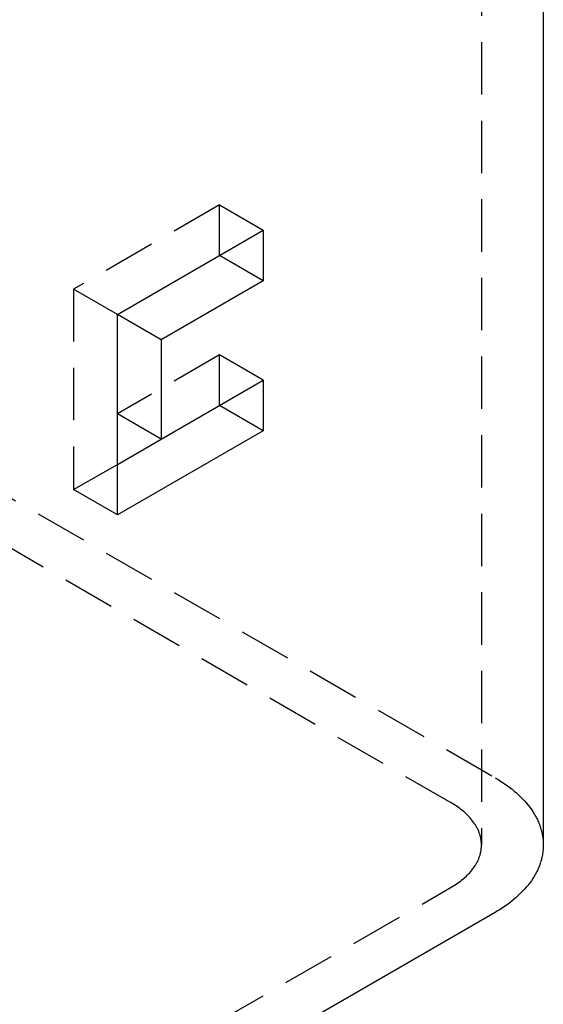
# Model space of a CAD drawing. Units: millimetres. Extents: x 1014 to 1400, y 1193 to 1320.
# Drawn here: x 1375 to 1400, y 1218 to 1265 of the extents above; entities that cross this region are included whole.
import ezdxf

# ---------------------------------------------------------------- set-up
doc = ezdxf.new("R2010")
doc.units = ezdxf.units.MM
doc.header["$LTSCALE"] = 0.2
doc.linetypes.add('STRICHLINIE', pattern=[19.05, 12.7, -6.35])
doc.layers.add('GIP_Hidden', color=8, linetype='STRICHLINIE')
doc.layers.add('GIP_Visible', color=7, linetype='Continuous')

# ---------------------------------------------------------------- blocks, each defined once
blk = doc.blocks.new('VECO-A-H3-85-080-60_LL_Iso')
at = {"layer": 'GIP_Hidden'}
for points in [[(96.924, 102.062), (96.924, 32.66)], [(84.216, 63.687), (77.145, 59.604)], [(84.216, 61.237), (84.216, 63.687)], [(84.216, 63.687), (86.338, 62.462)], [(77.145, 59.604), (77.145, 49.888)], [(79.267, 58.38), (77.145, 59.604)], [(62.225, 56.338), (97.581, 35.926)], [(84.216, 56.42), (79.267, 53.562)], [(84.216, 53.97), (84.216, 56.42)], [(86.338, 55.195), (84.216, 56.42)], [(95.459, 34.701), (63.357, 53.236)], [(77.145, 49.888), (79.27, 51.114)], [(79.267, 48.663), (77.145, 49.888)], [(97.581, 35.926), (97.705, 35.853), (97.827, 35.777), (97.948, 35.699), (98.066, 35.619), (98.182, 35.537), (98.296, 35.452), (98.407, 35.366), (98.516, 35.277), (98.621, 35.186), (98.724, 35.093), (98.823, 34.998), (98.919, 34.901), (99.011, 34.802), (99.1, 34.701), (99.185, 34.599), (99.266, 34.494), (99.343, 34.388), (99.415, 34.281), (99.45, 34.226), (99.483, 34.172), (99.516, 34.116), (99.547, 34.061), (99.577, 34.005), (99.606, 33.949), (99.634, 33.893), (99.66, 33.836), (99.686, 33.779), (99.71, 33.722), (99.733, 33.664), (99.754, 33.606), (99.774, 33.548), (99.794, 33.49), (99.811, 33.432), (99.828, 33.373), (99.843, 33.314), (99.857, 33.255), (99.87, 33.196), (99.881, 33.137), (99.891, 33.078), (99.9, 33.018), (99.907, 32.958), (99.913, 32.899), (99.918, 32.839), (99.921, 32.779), (99.923, 32.72), (99.924, 32.66)], [(96.924, 32.66), (96.923, 32.697), (96.922, 32.735), (96.92, 32.772), (96.917, 32.809), (96.913, 32.847), (96.909, 32.884), (96.903, 32.921), (96.897, 32.958), (96.89, 32.995), (96.882, 33.032), (96.873, 33.069), (96.864, 33.106), (96.854, 33.142), (96.842, 33.179), (96.831, 33.215), (96.818, 33.251), (96.804, 33.287), (96.79, 33.323), (96.775, 33.359), (96.759, 33.395), (96.743, 33.43), (96.725, 33.466), (96.707, 33.501), (96.688, 33.536), (96.669, 33.57), (96.649, 33.605), (96.628, 33.639), (96.606, 33.673), (96.561, 33.74), (96.513, 33.806), (96.462, 33.872), (96.409, 33.936), (96.354, 33.999), (96.296, 34.061), (96.236, 34.121), (96.174, 34.181), (96.11, 34.239), (96.044, 34.296), (95.976, 34.351), (95.906, 34.405), (95.835, 34.458), (95.763, 34.509), (95.689, 34.559), (95.614, 34.608), (95.537, 34.655), (95.459, 34.701)], [(95.459, 30.619), (95.537, 30.664), (95.614, 30.712), (95.689, 30.76), (95.763, 30.81), (95.835, 30.862), (95.906, 30.914), (95.976, 30.969), (96.044, 31.024), (96.11, 31.081), (96.174, 31.139), (96.236, 31.198), (96.296, 31.259), (96.354, 31.321), (96.409, 31.384), (96.462, 31.448), (96.513, 31.513), (96.561, 31.58), (96.606, 31.647), (96.628, 31.681), (96.649, 31.715), (96.669, 31.75), (96.688, 31.784), (96.707, 31.819), (96.725, 31.854), (96.743, 31.889), (96.759, 31.925), (96.775, 31.96), (96.79, 31.996), (96.804, 32.032), (96.818, 32.068), (96.831, 32.105), (96.842, 32.141), (96.854, 32.178), (96.864, 32.214), (96.873, 32.251), (96.882, 32.288), (96.89, 32.325), (96.897, 32.362), (96.903, 32.399), (96.909, 32.436), (96.913, 32.473), (96.917, 32.51), (96.92, 32.548), (96.922, 32.585), (96.923, 32.622), (96.924, 32.66)], [(44.548, 1.225), (95.459, 30.619)]]:
    blk.add_lwpolyline(points, dxfattribs=at)
at = {"layer": 'GIP_Visible'}
for points in [[(99.924, 102.062), (99.924, 32.66)], [(79.267, 58.38), (86.338, 62.462)], [(86.338, 62.462), (86.338, 60.012)], [(86.338, 60.012), (84.216, 61.237)], [(86.338, 60.012), (81.388, 57.155)], [(81.388, 57.155), (79.267, 58.38)], [(79.267, 48.663), (79.267, 58.38)], [(81.388, 57.155), (81.388, 52.337)], [(81.388, 52.337), (86.338, 55.195)], [(86.338, 55.195), (86.338, 52.746)], [(86.338, 52.746), (84.216, 53.97)], [(81.388, 52.337), (79.267, 53.562)], [(86.338, 52.746), (79.267, 48.663)], [(79.27, 51.114), (81.384, 52.335)], [(99.924, 32.66), (99.923, 32.6), (99.921, 32.54), (99.918, 32.481), (99.913, 32.421), (99.907, 32.361), (99.9, 32.302), (99.891, 32.242), (99.881, 32.183), (99.87, 32.124), (99.857, 32.064), (99.843, 32.006), (99.828, 31.947), (99.811, 31.888), (99.794, 31.83), (99.774, 31.771), (99.754, 31.713), (99.733, 31.656), (99.71, 31.598), (99.686, 31.541), (99.66, 31.484), (99.634, 31.427), (99.606, 31.371), (99.577, 31.315), (99.547, 31.259), (99.516, 31.203), (99.483, 31.148), (99.45, 31.093), (99.415, 31.039), (99.343, 30.931), (99.266, 30.825), (99.185, 30.721), (99.1, 30.618), (99.011, 30.518), (98.919, 30.419), (98.823, 30.322), (98.724, 30.227), (98.621, 30.134), (98.516, 30.043), (98.407, 29.954), (98.296, 29.867), (98.182, 29.783), (98.066, 29.701), (97.948, 29.621), (97.827, 29.543), (97.705, 29.467), (97.581, 29.394)], [(97.581, 29.394), (46.669, 0)]]:
    blk.add_lwpolyline(points, dxfattribs=at)

msp = doc.modelspace()

# ---------------------------------------------------------------- block references
msp.add_blockref('VECO-A-H3-85-080-60_LL_Iso', (1300.132, 1192.795))

doc.saveas('drawing.dxf')
